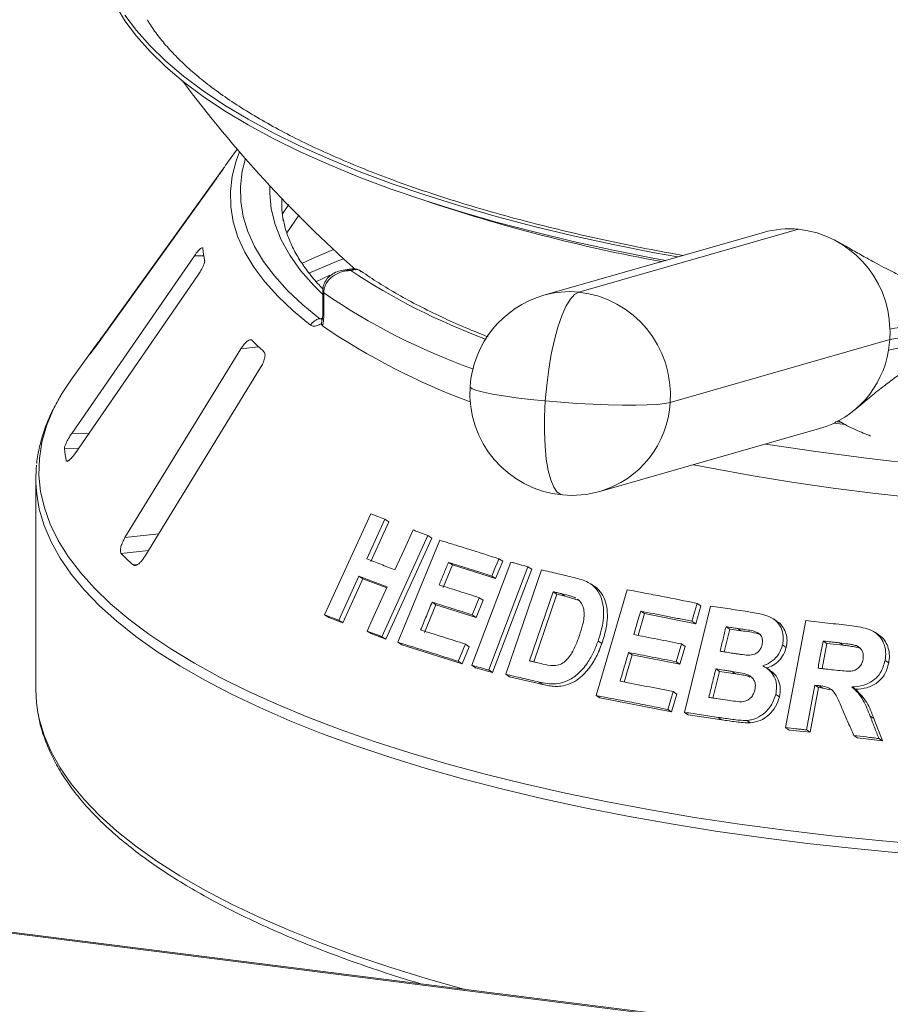
# Paper-space layout 'Blatt2' of a CAD drawing. Units: millimetres. Extents: x 5 to 415, y 5 to 292.
# Drawn here: x 212 to 220, y 122 to 130 of the extents above; entities that cross this region are included whole.
import ezdxf

# ---------------------------------------------------------------- set-up
doc = ezdxf.new("R2010")
doc.units = ezdxf.units.MM

psp = doc.layouts.new('Blatt2')

# ---------------------------------------------------------------- linework, layer by layer
at = {"color": 7, "linetype": 'Continuous', "lineweight": 15}
for p, q in [((214.19621, 129.19966), (214.12939, 129.10685)), ((214.08046, 129.03499), (213.06678, 127.62751)), ((212.94656, 127.45671), (213.99535, 128.91295)), ((214.59003, 128.76509), (214.58825, 128.71798)), ((214.65033, 128.71381), (214.59366, 128.63155)), ((214.63252, 128.46503), (214.74126, 128.62288)), ((218.81598, 128.46862), (216.88787, 127.91712)), ((219.1224, 128.49701), (217.19429, 127.94551)), ((213.82212, 128.26338), (212.74637, 126.70604)), ((212.77433, 126.53085), (213.85008, 128.08819)), ((214.88648, 128.03616), (215.01028, 128.09245)), ((215.19625, 128.14855), (215.12731, 128.13818)), ((214.94752, 127.95256), (214.94752, 127.75408)), ((214.9574, 127.93772), (214.9574, 127.73924)), ((214.93583, 127.671), (214.94046, 127.69266)), ((219.92373, 127.52808), (221.10261, 127.73525)), ((219.92373, 127.52808), (217.99562, 126.97658)), ((212.94717, 127.46466), (212.73611, 127.17149)), ((212.90076, 127.39709), (212.8984, 127.39337)), ((214.22908, 127.44841), (213.21232, 125.79149)), ((213.38623, 125.62591), (214.40299, 127.28283)), ((219.50359, 126.80177), (219.44749, 126.80947)), ((217.37998, 126.19664), (219.30809, 126.74814)), ((212.6971, 126.46537), (212.69869, 126.46162)), ((212.4303, 126.30143), (212.4303, 124.4605)), ((214.96411, 125.11325), (215.36946, 125.99952)), ((215.4927, 125.95321), (215.33322, 125.60424)), ((215.52844, 125.9297), (215.36895, 125.58073)), ((215.4927, 125.95321), (215.52844, 125.9297)), ((215.87132, 125.80868), (215.46624, 124.92228)), ((215.90624, 125.78571), (215.50117, 124.89931)), ((215.60675, 124.87339), (215.97537, 125.7687)), ((215.87132, 125.80868), (215.90624, 125.78571)), ((216.52678, 125.58381), (216.4644, 125.43247)), ((216.49287, 125.60611), (216.52678, 125.58381)), ((216.08527, 125.55204), (216.00365, 125.35341)), ((216.0508, 125.57471), (216.08527, 125.55204)), ((216.4644, 125.43247), (216.08527, 125.55204)), ((216.25572, 124.67163), (216.59958, 125.57676)), ((216.74848, 125.53548), (216.40464, 124.63033)), ((216.78207, 125.51339), (216.43823, 124.60824)), ((216.55304, 124.59287), (216.86832, 125.50834)), ((216.74848, 125.53548), (216.78207, 125.51339)), ((215.26476, 125.4543), (215.0876, 125.06682)), ((215.30049, 125.4308), (215.12332, 125.04333)), ((215.26476, 125.4543), (215.30049, 125.4308)), ((215.50957, 125.35134), (215.30049, 125.4308)), ((216.43049, 125.45477), (216.4644, 125.43247)), ((217.33251, 125.36414), (217.29954, 125.38583)), ((217.34636, 124.40649), (217.61949, 125.33417)), ((216.35555, 125.24246), (216.29346, 125.09167)), ((216.3216, 125.26479), (216.35555, 125.24246)), ((216.96979, 125.31726), (216.76117, 124.7108)), ((217.00308, 125.29536), (216.79893, 124.70189)), ((217.00308, 125.29536), (216.96979, 125.31726)), ((217.07413, 125.27876), (217.00308, 125.29536)), ((217.07413, 125.27876), (217.0409, 125.30062)), ((217.19925, 125.24004), (217.07413, 125.27876)), ((215.94155, 125.20262), (215.8413, 124.95876)), ((215.90708, 125.22529), (215.94155, 125.20262)), ((216.29346, 125.09167), (215.94155, 125.20262)), ((218.12346, 124.25867), (218.35032, 125.19101)), ((218.26662, 125.1935), (218.22036, 125.03657)), ((218.23412, 125.21487), (218.26662, 125.1935)), ((214.96411, 125.11325), (215.00013, 125.08957)), ((215.12332, 125.04333), (215.00013, 125.08957)), ((215.0876, 125.06682), (215.12332, 125.04333)), ((216.25951, 125.114), (216.29346, 125.09167)), ((217.77065, 125.12471), (217.71433, 124.93344)), ((217.73794, 125.14623), (217.77065, 125.12471)), ((218.22036, 125.03657), (217.77065, 125.12471)), ((218.93319, 125.05903), (218.90089, 125.08028)), ((218.18786, 125.05794), (218.22036, 125.03657)), ((218.51921, 124.98878), (218.47063, 124.789)), ((218.51921, 124.98878), (218.48681, 125.01009)), ((218.62061, 124.97345), (218.51921, 124.98878)), ((218.62061, 124.97345), (218.58824, 124.99474)), ((219.00969, 124.12493), (219.18733, 125.06325)), ((215.33626, 124.97215), (215.37145, 124.94901)), ((215.50117, 124.89931), (215.37145, 124.94901)), ((215.46624, 124.92228), (215.50117, 124.89931)), ((219.82526, 124.94029), (219.79297, 124.96153)), ((215.60675, 124.87339), (215.64144, 124.85057)), ((216.17148, 124.6841), (215.64144, 124.85057)), ((216.23358, 124.83489), (216.17148, 124.6841)), ((216.19968, 124.85718), (216.23358, 124.83489)), ((217.36386, 124.88402), (217.39674, 124.86239)), ((218.12753, 124.83733), (218.08157, 124.68095)), ((218.09502, 124.85871), (218.12753, 124.83733)), ((218.98276, 124.85008), (219.01506, 124.82884)), ((219.37143, 124.86334), (219.32953, 124.64237)), ((219.37143, 124.86334), (219.33914, 124.88458)), ((219.51488, 124.84687), (219.37143, 124.86334)), ((219.51488, 124.84687), (219.48258, 124.86811)), ((219.66279, 124.82254), (219.63048, 124.84379)), ((217.66413, 124.76265), (217.59408, 124.52468)), ((217.63142, 124.78416), (217.66413, 124.76265)), ((218.08157, 124.68095), (217.66413, 124.76265)), ((216.13758, 124.7064), (216.17148, 124.6841)), ((216.25572, 124.67163), (216.28948, 124.64943)), ((216.43823, 124.60824), (216.28948, 124.64943)), ((218.04906, 124.70233), (218.08157, 124.68095)), ((218.42909, 124.61811), (218.39669, 124.63942)), ((218.87086, 124.62973), (218.83854, 124.65098)), ((219.88216, 124.71417), (219.9145, 124.6929)), ((216.40464, 124.63033), (216.43823, 124.60824)), ((216.55304, 124.59287), (216.58648, 124.57088)), ((216.87974, 124.50203), (216.58648, 124.57088)), ((218.42909, 124.61811), (218.37235, 124.38463)), ((218.57108, 124.59659), (218.42909, 124.61811)), ((218.57108, 124.59659), (218.53872, 124.61788)), ((216.84658, 124.52384), (216.87974, 124.50203)), ((219.26567, 124.49675), (219.19156, 124.10493)), ((219.29795, 124.47552), (219.22385, 124.08369)), ((219.26567, 124.49675), (219.29795, 124.47552)), ((219.33559, 124.47112), (219.29795, 124.47552)), ((219.30331, 124.49235), (219.33559, 124.47112)), ((219.39939, 124.45775), (219.33559, 124.47112)), ((219.59084, 124.48196), (219.62315, 124.46072)), ((217.34636, 124.40649), (217.37916, 124.38492)), ((218.00882, 124.26274), (217.37916, 124.38492)), ((218.05479, 124.41911), (218.00882, 124.26274)), ((218.02229, 124.44049), (218.05479, 124.41911)), ((218.92242, 124.41577), (218.95472, 124.39452)), ((217.97633, 124.28411), (218.00882, 124.26274)), ((218.12346, 124.25867), (218.1559, 124.23733)), ((218.45108, 124.19319), (218.1559, 124.23733)), ((218.41871, 124.21448), (218.45108, 124.19319)), ((219.75137, 124.22592), (219.7837, 124.20465)), ((219.7837, 124.20465), (219.86063, 124.00766)), ((218.66875, 124.18757), (218.70107, 124.16631)), ((219.00969, 124.12493), (219.04198, 124.10369)), ((219.22385, 124.08369), (219.04198, 124.10369)), ((219.19156, 124.10493), (219.22385, 124.08369)), ((219.60755, 124.0563), (219.63987, 124.03505)), ((219.86063, 124.00766), (219.63987, 124.03505)), ((219.82828, 124.02894), (219.86063, 124.00766)), ((322.63045, 108.40984), (199.94347, 123.86694)), ((322.65019, 108.41763), (199.96321, 123.87474))]:
    psp.add_line(p, q, dxfattribs=at)
at = {"color": 8, "linetype": 'Continuous', "lineweight": 15}
for p, q in [((213.90341, 128.26482), (213.82212, 128.26338)), ((214.92186, 127.71213), (214.94472, 127.71557)), ((213.06942, 127.6273), (213.06678, 127.62751)), ((212.97718, 127.49923), (212.9729, 127.49957)), ((214.38379, 127.46647), (214.22908, 127.44841)), ((219.53219, 126.78321), (219.43577, 126.79634)), ((212.89719, 126.70871), (212.74637, 126.70604)), ((212.80321, 126.57266), (212.68033, 126.57048)), ((212.71723, 126.46573), (212.6971, 126.46537)), ((213.50909, 125.82612), (213.21232, 125.79149)), ((213.41892, 125.67918), (213.1794, 125.65123)), ((213.3235, 125.55652), (213.28374, 125.55188))]:
    psp.add_line(p, q, dxfattribs=at)
at = {"color": 7, "linetype": 'Continuous', "lineweight": 15, "flags": 128}
for points in [[(217.95758, 128.22309), (217.86049, 128.24113), (217.4975, 128.31304), (217.14433, 128.3902), (216.80168, 128.47245), (216.47019, 128.55964), (216.15051, 128.6516), (215.84326, 128.74816), (215.54903, 128.84911), (215.26839, 128.95428), (215.00188, 129.06346), (214.75001, 129.17643), (214.51327, 129.29298), (214.29211, 129.41289), (214.08697, 129.53592), (213.89824, 129.66183), (213.72629, 129.79038), (213.57144, 129.92133), (213.43399, 130.05442), (213.31422, 130.18939), (213.21234, 130.32599), (213.12856, 130.46394)], [(218.06393, 128.25351), (217.86049, 128.29075), (217.4975, 128.36266), (217.14433, 128.43982), (216.80168, 128.52207), (216.47019, 128.60926), (216.15051, 128.70122), (215.84326, 128.79778), (215.54903, 128.89874), (215.26839, 129.0039), (215.00188, 129.11308), (214.75001, 129.22605), (214.51327, 129.3426), (214.29211, 129.46251), (214.08697, 129.58554), (213.89824, 129.71145), (213.72629, 129.84), (213.57144, 129.97095), (213.43399, 130.10404), (213.31422, 130.23901), (213.21234, 130.37561)], [(216.90071, 126.99017), (216.91302, 127.13), (216.93077, 127.26804), (216.95353, 127.40087), (216.98073, 127.52523), (217.0117, 127.63806), (217.04568, 127.73658), (217.08183, 127.81837), (217.11927, 127.8814), (217.15706, 127.92413), (217.19429, 127.94551)], [(212.73611, 127.17149), (212.66056, 127.05797), (212.63996, 127.02335)], [(217.99562, 126.97658), (217.94853, 126.96713), (217.88138, 126.95989), (217.79582, 126.95505), (217.69397, 126.9527), (217.57833, 126.95293), (217.45174, 126.95571), (217.31733, 126.96099), (217.1784, 126.96862), (217.03838, 126.97843), (216.90071, 126.99017)], [(218.20046, 126.43132), (218.36016, 126.39963), (218.70728, 126.33605), (219.06298, 126.27797), (219.42648, 126.22554), (219.79697, 126.17886), (220.17364, 126.13804), (220.55565, 126.10317), (220.94216, 126.07433), (221.33231, 126.05157), (221.72524, 126.03496), (222.12007, 126.02452), (222.51594, 126.02029), (222.91197, 126.02226), (223.30729, 126.03043), (223.70101, 126.0448), (224.09228, 126.06532), (224.48021, 126.09195), (224.86396, 126.12463), (225.24268, 126.16329), (225.61552, 126.20784), (225.98166, 126.25819)], [(215.5818, 125.5096), (215.62166, 125.59685), (215.66152, 125.6841), (215.74123, 125.8586)], [(216.49287, 125.60611), (216.47728, 125.56827), (216.46169, 125.53044), (216.43049, 125.45477)], [(215.33626, 124.97215), (215.38054, 125.06903), (215.42482, 125.1659), (215.51337, 125.35966)], [(216.3216, 125.26479), (216.30608, 125.22709), (216.2828, 125.17055), (216.25951, 125.114)], [(217.73794, 125.14623), (217.72279, 125.09481), (217.70765, 125.04339), (217.67737, 124.94054)], [(216.19968, 124.85718), (216.18416, 124.81949), (216.16863, 124.78179), (216.13758, 124.7064)], [(218.09502, 124.85871), (218.08353, 124.81961), (218.07204, 124.78052), (218.04906, 124.70233)], [(212.4303, 124.4605), (212.43617, 124.34539), (212.4488, 124.25627)]]:
    psp.add_lwpolyline(points, dxfattribs=at)
at = {"color": 8, "linetype": 'Continuous', "lineweight": 15, "flags": 128}
for points in [[(214.84133, 127.65584), (214.68952, 127.77976), (214.55554, 127.90594), (214.43969, 128.03411), (214.34223, 128.16396), (214.26338, 128.29521), (214.20333, 128.42756), (214.1622, 128.56071), (214.14009, 128.69436), (214.13705, 128.82821), (214.15308, 128.96196), (214.18815, 129.09531), (214.21803, 129.17434)], [(214.26879, 129.11602), (214.24075, 129.00467), (214.22489, 128.87232), (214.2279, 128.73986), (214.24978, 128.60759), (214.29048, 128.47583), (214.34991, 128.34485), (214.42794, 128.21497), (214.52439, 128.08646), (214.63903, 127.95963), (214.77162, 127.83476), (214.92186, 127.71213)], [(214.94752, 127.92563), (214.86876, 128.00355), (214.7536, 128.13483), (214.65852, 128.26787), (214.58377, 128.40236), (214.52952, 128.53793), (214.49593, 128.67424), (214.48308, 128.81094), (214.48432, 128.87725)], [(214.76553, 128.19717), (214.85918, 128.23911), (215.04309, 128.31756)], [(215.12881, 128.23847), (215.08969, 128.22283), (214.82471, 128.1113), (214.82326, 128.11067)], [(216.90071, 126.99017), (216.76878, 127.00355), (216.64584, 127.01825), (216.53493, 127.0339), (216.43876, 127.05011), (216.35971, 127.06649), (216.29972, 127.08264), (216.26027, 127.09814), (216.24234, 127.11264), (216.24125, 127.11752)], [(212.63996, 127.02335), (212.58316, 126.91595), (212.52403, 126.77296), (212.48329, 126.62925), (212.46101, 126.4851), (212.45722, 126.34077), (212.47195, 126.19651), (212.50515, 126.05259), (212.55676, 125.90928), (212.62671, 125.76683), (212.71485, 125.62551), (212.82102, 125.48557), (212.94504, 125.34728), (213.08667, 125.21087), (213.24566, 125.07661), (213.42171, 124.94474), (213.6145, 124.81549), (213.82369, 124.68911), (214.04889, 124.56582), (214.28969, 124.44585), (214.54564, 124.32942), (214.81629, 124.21675), (215.10113, 124.10803), (215.39965, 124.00347), (215.7113, 123.90325), (216.03552, 123.80757), (216.3717, 123.71659), (216.71924, 123.63048), (217.07749, 123.54941), (217.44582, 123.4735), (217.82354, 123.40292), (218.20996, 123.33777), (218.60437, 123.2782), (219.00607, 123.22429)], [(216.90071, 126.99017), (216.89414, 126.85198), (216.89347, 126.71884), (216.89872, 126.59401), (216.90977, 126.48059), (216.92633, 126.38136), (216.94801, 126.29876), (216.97427, 126.23482), (217.00445, 126.19113), (217.03783, 126.16876), (217.05091, 126.166)], [(220.03073, 123.02453), (219.613, 123.06395), (219.20071, 123.10929), (218.79461, 123.16045), (218.39543, 123.21735), (218.00392, 123.27989), (217.62077, 123.34794), (217.24671, 123.42139), (216.8824, 123.5001), (216.52851, 123.58393), (216.18569, 123.67272), (215.85457, 123.76632), (215.53574, 123.86454), (215.2298, 123.96722), (214.9373, 124.07416), (214.65878, 124.18516), (214.39474, 124.30004), (214.14566, 124.41857), (213.91201, 124.54054), (213.69421, 124.66572), (213.49265, 124.79389), (213.30771, 124.92482), (213.13972, 125.05826), (212.98899, 125.19397), (212.85579, 125.33171), (212.74037, 125.47122), (212.64294, 125.61224), (212.56368, 125.75452), (212.50273, 125.8978), (212.4602, 126.04182), (212.43762, 126.1729)], [(212.4488, 124.25627), (212.4602, 124.2009), (212.50273, 124.05688), (212.56368, 123.9136), (212.64294, 123.77132), (212.74037, 123.6303), (212.85579, 123.49079), (212.98899, 123.35305), (213.13972, 123.21734), (213.30771, 123.0839), (213.49265, 122.95297), (213.69421, 122.8248), (213.91201, 122.69961), (214.14566, 122.57764), (214.39474, 122.45912), (214.65878, 122.34424), (214.9373, 122.23323), (215.2298, 122.12629), (215.53574, 122.02362), (215.85457, 121.92539), (216.18569, 121.8318), (216.19196, 121.83011)], [(219.00607, 123.22429), (219.41431, 123.17615), (219.82835, 123.13388), (220.24742, 123.09754)]]:
    psp.add_lwpolyline(points, dxfattribs=at)
at = {"color": 7, "linetype": 'Continuous', "lineweight": 15}
for centre, radius, start, end in [((222.5882, 136.40895), 11.06342, 216.700704, 228.360082), ((215.42421, 128.17412), 1.59579, 144.232651, 147.085224), ((215.48741, 128.72821), 0.89919, 177.581814, 190.020367), ((220.65836, 143.13048), 15.16704, 251.428566, 259.601222), ((219.04464, 127.66839), 0.83226, 84.638948, 105.934836), ((219.02382, 127.60067), 0.90174, 1.317469, 83.723949), ((214.88925, 128.43362), 1.00019, 186.017412, 192.118002), ((217.13393, 127.05688), 0.89474, 105.962225, 176.114109), ((217.09419, 127.04689), 0.90417, 355.539922, 83.643755), ((214.94094, 127.59909), 0.11463, 99.581695, 150.328334), ((218.33562, 132.64927), 6.04154, 235.864144, 249.727707), ((219.00565, 127.59039), 0.9202, 356.11745, 1.931732), ((214.45646, 126.37864), 1.85942, 142.926718, 146.789131), ((216.08767, 129.26662), 2.47866, 224.739934, 228.0709), ((219.01263, 127.5899), 0.91319, 350.274198, 356.118185), ((219.06544, 127.57115), 0.85803, 286.415776, 350.912813), ((217.13393, 127.05688), 0.89474, 176.114109, 264.67593), ((213.81303, 126.69736), 1.13979, 186.391301, 191.744113), ((213.56356, 126.30142), 1.13325, 173.629342, 186.511851), ((217.13393, 127.05688), 0.89474, 264.67593, 285.962225), ((215.17896, 127.6469), 2.82507, 224.944201, 227.866633)]:
    psp.add_arc(centre, radius, start, end, dxfattribs=at)
at = {"color": 8, "linetype": 'Continuous', "lineweight": 15}
for centre, radius, start, end in [((218.38783, 132.96285), 5.78975, 236.519429, 249.674774), ((214.96563, 127.95391), 0.01816, 184.271978, 243.044269), ((218.22933, 132.73962), 5.81066, 235.730146, 250.243432), ((217.11652, 127.11704), 0.83211, 84.637089, 105.94866), ((214.96563, 127.75542), 0.01816, 184.252271, 243.046877), ((217.13407, 127.0237), 0.86284, 286.559348, 356.8694), ((222.59507, 150.27859), 23.96329, 260.968696, 278.061302)]:
    psp.add_arc(centre, radius, start, end, dxfattribs=at)
at = {"color": 7, "linetype": 'Continuous', "lineweight": 15}
for points, knots in [([(218.1104, 128.2668), (218.0891, 128.27045), (217.95109, 128.29409), (217.70411, 128.34233), (217.37078, 128.41163), (217.04763, 128.48578), (216.73437, 128.56407), (216.43184, 128.64647), (216.14053, 128.73275), (215.86103, 128.8227), (215.59385, 128.91611), (215.3395, 129.01273), (215.09848, 129.11229), (214.87124, 129.2145), (214.6582, 129.31907), (214.45976, 129.42564), (214.27626, 129.53386), (214.10798, 129.64335), (213.95517, 129.75368), (213.81794, 129.86443), (213.69646, 129.97514), (213.59032, 130.08544), (213.50078, 130.19468), (213.44086, 130.27765), (213.41568, 130.32321), (213.40991, 130.33365)], [0, 0, 0, 0, 0.0086075, 0.055764, 0.1028888, 0.1499775, 0.1970254, 0.244027, 0.2909765, 0.3378672, 0.3846919, 0.4314429, 0.4781119, 0.5246904, 0.5711704, 0.617545, 0.6638097, 0.7099647, 0.7560184, 0.8019919, 0.8479265, 0.8938728, 0.9399252, 0.9862424, 1, 1, 1, 1]), ([(213.99535, 128.91295), (214.00292, 128.92352), (214.01973, 128.94698), (214.04481, 128.98277), (214.0662, 129.01381), (214.07879, 129.03241), (214.08314, 129.03906), (214.08458, 129.04125)], [0, 0, 0, 0, 0.2271985, 0.5045488, 0.7026842, 0.901808, 1, 1, 1, 1]), ([(214.95237, 127.97114), (214.94002, 127.98337), (214.89071, 128.0322), (214.82052, 128.11832), (214.74205, 128.22913), (214.67996, 128.34025), (214.63439, 128.45162), (214.60862, 128.53418), (214.60295, 128.57957), (214.60191, 128.58789)], [0, 0, 0, 0, 0.0594197, 0.2372394, 0.4155674, 0.5948649, 0.7757446, 0.9588854, 1, 1, 1, 1]), ([(220.87298, 127.81909), (220.82436, 127.82477), (220.7349, 127.83524), (220.61861, 127.86019), (220.52739, 127.88442), (220.45884, 127.90559), (220.40654, 127.92319), (220.33802, 127.94772), (220.24744, 127.9834), (220.15353, 128.02444), (220.07704, 128.05997), (220.01811, 128.08838), (219.95672, 128.11892), (219.88771, 128.15428), (219.80513, 128.19789), (219.70778, 128.2509), (219.59542, 128.3138), (219.51563, 128.35986), (219.4731, 128.38441)], [0, 0, 0, 0, 0.077582, 0.1427487, 0.1954948, 0.2357304, 0.2652948, 0.2946764, 0.3695208, 0.4497412, 0.4949844, 0.5398519, 0.5851533, 0.6409635, 0.7103139, 0.7932471, 0.8898001, 1, 1, 1, 1]), ([(213.88683, 128.33425), (213.88336, 128.33246), (213.87599, 128.32868), (213.85901, 128.31164), (213.84039, 128.28913), (213.82755, 128.27103), (213.82212, 128.26338)], [0, 0, 0, 0, 0.2287015, 0.4848564, 0.7822361, 1, 1, 1, 1]), ([(213.89458, 128.32877), (213.89429, 128.33039), (213.89364, 128.33408), (213.8906, 128.33391), (213.88889, 128.33381)], [0, 0, 0, 0, 0.4378001, 1, 1, 1, 1]), ([(213.85008, 128.08819), (213.85754, 128.09947), (213.87409, 128.12453), (213.89414, 128.16246), (213.90749, 128.19515), (213.91226, 128.21458), (213.91158, 128.2214), (213.91135, 128.22366)], [0, 0, 0, 0, 0.2271985, 0.5045488, 0.7026842, 0.901808, 1, 1, 1, 1]), ([(215.12765, 128.13645), (215.11836, 128.13547), (215.09022, 128.1325), (215.04757, 128.11442), (215.00339, 128.08394), (214.97084, 128.04366), (214.95043, 127.99866), (214.94948, 127.96699), (214.94904, 127.95244)], [0, 0, 0, 0, 0.1001087, 0.30309339, 0.49043075, 0.67022377, 0.8484768, 1, 1, 1, 1]), ([(215.19389, 128.13378), (215.19367, 128.13379), (215.19322, 128.13379), (215.19238, 128.13379), (215.19107, 128.13379), (215.18866, 128.13378), (215.18418, 128.13372), (215.17585, 128.13342), (215.16011, 128.13228), (215.12836, 128.12769), (215.07653, 128.11206), (215.02693, 128.08098), (214.98911, 128.03969), (214.96543, 127.99724), (214.95767, 127.96), (214.95743, 127.93981), (214.9574, 127.93772)], [0, 0, 0, 0, 0.00192108, 0.00384717, 0.00712884, 0.01321058, 0.024487, 0.04543311, 0.08459947, 0.15966997, 0.32045391, 0.54853262, 0.66105545, 0.81658332, 0.9810849, 1, 1, 1, 1]), ([(215.28764, 128.12437), (215.28226, 128.12874), (215.26581, 128.14212), (215.23254, 128.15141), (215.20744, 128.14865), (215.19643, 128.14743)], [0, 0, 0, 0, 0.2140105, 0.6551941, 1, 1, 1, 1]), ([(216.39829, 127.55317), (216.33271, 127.57939), (216.19098, 127.63606), (215.98922, 127.72678), (215.79028, 127.82413), (215.6065, 127.92374), (215.43701, 128.02465), (215.33693, 128.093), (215.28722, 128.12694)], [0, 0, 0, 0, 0.1477174, 0.3192497, 0.4904509, 0.6612957, 0.8317689, 1, 1, 1, 1]), ([(214.94737, 127.75423), (214.94741, 127.75197), (214.9477, 127.73569), (214.94531, 127.7132), (214.94074, 127.69526), (214.93986, 127.6932), (214.93971, 127.69283)], [0, 0, 0, 0, 0.07642308, 0.55053761, 0.92138606, 1, 1, 1, 1]), ([(219.92532, 127.62141), (220.14854, 127.65373), (220.54688, 127.71141), (220.94546, 127.77017), (221.12068, 127.796)], [0, 0, 0, 0, 0.5603778, 1, 1, 1, 1]), ([(214.93583, 127.671), (214.93203, 127.66852), (214.92284, 127.66251), (214.9006, 127.6511), (214.86957, 127.64227), (214.85076, 127.65131), (214.84133, 127.65584)], [0, 0, 0, 0, 0.10513333, 0.25508867, 0.6266805, 1, 1, 1, 1]), ([(214.94537, 127.64863), (214.94285, 127.65101), (214.93812, 127.6555), (214.93591, 127.66455), (214.93584, 127.67001), (214.93583, 127.671)], [0, 0, 0, 0, 0.4812557, 0.9062959, 1, 1, 1, 1]), ([(214.9574, 127.73924), (214.95651, 127.71741), (214.95513, 127.68347), (214.94793, 127.65779), (214.94537, 127.64863)], [0, 0, 0, 0, 0.6431209, 1, 1, 1, 1]), ([(219.9127, 127.43563), (220.13136, 127.48049), (220.52209, 127.56066), (220.91258, 127.63969), (221.08454, 127.67449)], [0, 0, 0, 0, 0.5596139, 1, 1, 1, 1]), ([(213.06678, 127.62751), (213.05917, 127.61697), (213.04219, 127.59347), (213.0161, 127.55782), (212.99309, 127.52663), (212.97934, 127.50813), (212.97442, 127.50159), (212.9729, 127.49957)], [0, 0, 0, 0, 0.2253224, 0.5024503, 0.7051473, 0.9089937, 1, 1, 1, 1]), ([(219.6176, 126.91369), (219.66397, 126.95252), (219.75096, 127.02538), (219.87348, 127.1222), (219.98027, 127.20245), (220.07385, 127.26894), (220.15162, 127.32111), (220.21616, 127.3621), (220.27049, 127.39503), (220.33412, 127.43166), (220.41863, 127.47684), (220.53113, 127.52959), (220.67399, 127.58534), (220.78474, 127.61173), (220.84484, 127.62605)], [0, 0, 0, 0, 0.1324629, 0.2484951, 0.3482185, 0.4331881, 0.5083051, 0.5561877, 0.5992791, 0.6437269, 0.7055624, 0.7855293, 0.8835969, 1, 1, 1, 1]), ([(214.32706, 127.52191), (214.32526, 127.52334), (214.32008, 127.52746), (214.30768, 127.52741), (214.2895, 127.51872), (214.26792, 127.50041), (214.24686, 127.47585), (214.23436, 127.45657), (214.22908, 127.44841)], [0, 0, 0, 0, 0.0873073, 0.2521913, 0.4232162, 0.6147711, 0.8371543, 1, 1, 1, 1]), ([(212.89771, 127.39167), (212.89761, 127.39147), (212.89706, 127.3903), (212.90191, 127.39628), (212.91262, 127.41026), (212.92844, 127.43165), (212.9411, 127.44916), (212.94656, 127.45671)], [0, 0, 0, 0, 0.0442456, 0.2580152, 0.5007636, 0.7847252, 1, 1, 1, 1]), ([(214.40299, 127.28283), (214.40974, 127.29479), (214.42472, 127.32134), (214.43812, 127.36087), (214.44237, 127.3944), (214.43895, 127.41389), (214.43328, 127.42041), (214.43141, 127.42256)], [0, 0, 0, 0, 0.2271985, 0.5045488, 0.7026842, 0.901808, 1, 1, 1, 1]), ([(212.63351, 127.01193), (212.60987, 126.96935), (212.55974, 126.87911), (212.50308, 126.73857), (212.46202, 126.592), (212.44107, 126.4932), (212.43834, 126.44343), (212.4383, 126.4427)], [0, 0, 0, 0, 0.2306089, 0.4888324, 0.7439766, 0.9962389, 1, 1, 1, 1]), ([(219.47242, 126.81956), (219.475, 126.81777), (219.5195, 126.78682), (219.61434, 126.73948), (219.71255, 126.70018), (219.75589, 126.68283)], [0, 0, 0, 0, 0.03317914, 0.57324478, 1, 1, 1, 1]), ([(212.74637, 126.70604), (212.73887, 126.69478), (212.72215, 126.66967), (212.70105, 126.63178), (212.6861, 126.59878), (212.68021, 126.57935), (212.6803, 126.57258), (212.68033, 126.57048)], [0, 0, 0, 0, 0.2253224, 0.5024503, 0.7051473, 0.9089937, 1, 1, 1, 1]), ([(212.70403, 126.4602), (212.70459, 126.45999), (212.70751, 126.45888), (212.71802, 126.46559), (212.73525, 126.48093), (212.75514, 126.50401), (212.76855, 126.52276), (212.77433, 126.53085)], [0, 0, 0, 0, 0.0498888, 0.2623962, 0.5037113, 0.7859963, 1, 1, 1, 1]), ([(215.36946, 125.99952), (215.37967, 125.99569), (215.4001, 125.98804), (215.44109, 125.97265), (215.47207, 125.96098), (215.4927, 125.95321)], [0, 0, 0, 0, 0.2505816, 0.5011631, 1, 1, 1, 1]), ([(215.74123, 125.8586), (215.75202, 125.85448), (215.77359, 125.84622), (215.81686, 125.82963), (215.84955, 125.81705), (215.87132, 125.80868)], [0, 0, 0, 0, 0.25044174, 0.50088349, 1, 1, 1, 1]), ([(213.21232, 125.79149), (213.20553, 125.77955), (213.1904, 125.75293), (213.17599, 125.71335), (213.17029, 125.67937), (213.17272, 125.65977), (213.17782, 125.65324), (213.1794, 125.65123)], [0, 0, 0, 0, 0.2253224, 0.5024503, 0.7051473, 0.9089937, 1, 1, 1, 1]), ([(215.97537, 125.7687), (216.0176, 125.75566), (216.10205, 125.72957), (216.27343, 125.67601), (216.40514, 125.63405), (216.49287, 125.60611)], [0, 0, 0, 0, 0.2503364, 0.5006729, 1, 1, 1, 1]), ([(213.28374, 125.55188), (213.28548, 125.55061), (213.29085, 125.54667), (213.30354, 125.54631), (213.32254, 125.55442), (213.34519, 125.57236), (213.36749, 125.59724), (213.38058, 125.61727), (213.38623, 125.62591)], [0, 0, 0, 0, 0.0768661, 0.23854, 0.4088526, 0.6022529, 0.8284882, 1, 1, 1, 1]), ([(215.33322, 125.60424), (215.35369, 125.59649), (215.39462, 125.58099), (215.47714, 125.54963), (215.53997, 125.5256), (215.5818, 125.5096)], [0, 0, 0, 0, 0.2505009, 0.5010018, 1, 1, 1, 1]), ([(216.0508, 125.57471), (216.04399, 125.55816), (216.03038, 125.52506), (216.00317, 125.45885), (215.98277, 125.40919), (215.96917, 125.37608)], [0, 0, 0, 0, 0.2500007, 0.5000015, 1, 1, 1, 1]), ([(216.43049, 125.45477), (216.39832, 125.46505), (216.33398, 125.48561), (216.2068, 125.52593), (216.11317, 125.55521), (216.0508, 125.57471)], [0, 0, 0, 0, 0.2503088, 0.5006176, 1, 1, 1, 1]), ([(216.59958, 125.57676), (216.61194, 125.57335), (216.63664, 125.56654), (216.6862, 125.55283), (216.72357, 125.54242), (216.74848, 125.53548)], [0, 0, 0, 0, 0.250221, 0.500442, 1, 1, 1, 1]), ([(216.86832, 125.50834), (216.89187, 125.50287), (216.93896, 125.49194), (217.03367, 125.46976), (217.1054, 125.4527), (217.1532, 125.44134)], [0, 0, 0, 0, 0.2501664, 0.5003329, 1, 1, 1, 1]), ([(215.51337, 125.35966), (215.49233, 125.36771), (215.45024, 125.38382), (215.36702, 125.41556), (215.30563, 125.43882), (215.26476, 125.4543)], [0, 0, 0, 0, 0.25049573, 0.50099146, 1, 1, 1, 1]), ([(217.1532, 125.44134), (217.19643, 125.43036), (217.26912, 125.41192), (217.35274, 125.34562), (217.39953, 125.25766), (217.42016, 125.13284), (217.40204, 125.00285), (217.37397, 124.9155), (217.36386, 124.88402)], [0, 0, 0, 0, 0.2057204, 0.3459273, 0.4857398, 0.6410452, 0.8706205, 1, 1, 1, 1]), ([(215.96917, 125.37608), (215.99816, 125.36703), (216.05612, 125.34893), (216.17309, 125.31211), (216.26223, 125.28371), (216.3216, 125.26479)], [0, 0, 0, 0, 0.250306, 0.500612, 1, 1, 1, 1]), ([(217.33228, 125.36374), (217.33374, 125.36296), (217.34688, 125.35596), (217.36796, 125.33564), (217.40273, 125.29322), (217.43367, 125.22774), (217.44792, 125.13864), (217.44508, 125.05689), (217.4322, 124.98483), (217.41701, 124.92361), (217.40342, 124.88256), (217.39674, 124.86239)], [0, 0, 0, 0, 0.0102225, 0.091908, 0.176289, 0.3417742, 0.5072482, 0.6725365, 0.7771277, 0.8905409, 1, 1, 1, 1]), ([(217.61949, 125.33417), (217.67002, 125.32468), (217.77108, 125.30571), (217.97516, 125.2665), (218.13055, 125.23552), (218.23412, 125.21487)], [0, 0, 0, 0, 0.2500747, 0.5001494, 1, 1, 1, 1]), ([(217.0409, 125.30062), (217.03496, 125.30201), (217.02307, 125.3048), (216.99935, 125.31036), (216.98161, 125.3145), (216.96979, 125.31726)], [0, 0, 0, 0, 0.2501511, 0.5003022, 1, 1, 1, 1]), ([(217.16614, 125.26182), (217.15609, 125.26619), (217.13603, 125.27493), (217.09395, 125.28742), (217.0621, 125.29534), (217.0409, 125.30062)], [0, 0, 0, 0, 0.250856, 0.5012357, 1, 1, 1, 1]), ([(217.20016, 124.93155), (217.21028, 124.9627), (217.22703, 125.01426), (217.24124, 125.08741), (217.24324, 125.14823), (217.22826, 125.20231), (217.2043, 125.23688), (217.18481, 125.24924), (217.17934, 125.25271)], [0, 0, 0, 0, 0.2660374, 0.4404142, 0.613678, 0.7751809, 0.936836, 1, 1, 1, 1]), ([(215.90708, 125.22529), (215.89873, 125.20497), (215.88201, 125.16433), (215.84859, 125.08304), (215.82354, 125.02207), (215.80683, 124.98143)], [0, 0, 0, 0, 0.2500008, 0.5000015, 1, 1, 1, 1]), ([(216.25951, 125.114), (216.22969, 125.12352), (216.17005, 125.14255), (216.05205, 125.17993), (215.96504, 125.20716), (215.90708, 125.22529)], [0, 0, 0, 0, 0.250303, 0.500606, 1, 1, 1, 1]), ([(218.23412, 125.21487), (218.23027, 125.20179), (218.22256, 125.17564), (218.20715, 125.12333), (218.19558, 125.0841), (218.18786, 125.05794)], [0, 0, 0, 0, 0.2500002, 0.5000003, 1, 1, 1, 1]), ([(218.35032, 125.19101), (218.37911, 125.18681), (218.43668, 125.17841), (218.55233, 125.16125), (218.63966, 125.14792), (218.69788, 125.13905)], [0, 0, 0, 0, 0.25002516, 0.50005032, 1, 1, 1, 1]), ([(215.0876, 125.06682), (215.07721, 125.07074), (215.05644, 125.07857), (215.01519, 125.0941), (214.98452, 125.1056), (214.96411, 125.11325)], [0, 0, 0, 0, 0.2505437, 0.5010873, 1, 1, 1, 1]), ([(218.18786, 125.05794), (218.15001, 125.06554), (218.0743, 125.08074), (217.92387, 125.11046), (217.8123, 125.13192), (217.73794, 125.14623)], [0, 0, 0, 0, 0.2500606, 0.5001212, 1, 1, 1, 1]), ([(218.69788, 125.13905), (218.7444, 125.13121), (218.81729, 125.11893), (218.91186, 125.08065), (218.96274, 125.02048), (218.99135, 124.94688), (218.99048, 124.88788), (218.9838, 124.85518), (218.98276, 124.85008)], [0, 0, 0, 0, 0.30303385, 0.47478598, 0.64875457, 0.79894225, 0.96864318, 1, 1, 1, 1]), ([(215.80683, 124.98143), (215.8391, 124.97134), (215.90363, 124.95118), (216.03397, 124.9101), (216.13343, 124.87834), (216.19968, 124.85718)], [0, 0, 0, 0, 0.2502964, 0.5005929, 1, 1, 1, 1]), ([(218.48681, 125.01009), (218.48244, 124.99213), (218.4737, 124.9562), (218.45622, 124.88434), (218.44312, 124.83044), (218.43439, 124.79451)], [0, 0, 0, 0, 0.2500005, 0.5000009, 1, 1, 1, 1]), ([(218.58824, 124.99474), (218.57977, 124.99603), (218.56284, 124.99861), (218.52901, 125.00374), (218.50369, 125.00755), (218.48681, 125.01009)], [0, 0, 0, 0, 0.2500159, 0.5000318, 1, 1, 1, 1]), ([(218.80296, 124.85189), (218.80548, 124.86675), (218.80983, 124.8924), (218.79832, 124.92588), (218.78002, 124.95062), (218.72599, 124.97721), (218.65893, 124.98312), (218.6041, 124.99213), (218.58824, 124.99474)], [0, 0, 0, 0, 0.13896801, 0.23985629, 0.34041001, 0.44259098, 0.83878324, 1, 1, 1, 1]), ([(218.93129, 125.05513), (218.93767, 125.05259), (218.9621, 125.04289), (218.98928, 125.0033), (219.0149, 124.95098), (219.02604, 124.89032), (219.01871, 124.8493), (219.01506, 124.82884)], [0, 0, 0, 0, 0.0811247, 0.3104362, 0.5406965, 0.7708628, 1, 1, 1, 1]), ([(219.18733, 125.06325), (219.21926, 125.05979), (219.28312, 125.05286), (219.4113, 125.03862), (219.50796, 125.02746), (219.5724, 125.02002)], [0, 0, 0, 0, 0.2500092, 0.5000184, 1, 1, 1, 1]), ([(219.5724, 125.02002), (219.62436, 125.01333), (219.70307, 125.00319), (219.80214, 124.96253), (219.85557, 124.90371), (219.88594, 124.83052), (219.89029, 124.76529), (219.88404, 124.726), (219.88216, 124.71417)], [0, 0, 0, 0, 0.3079998, 0.4665643, 0.6266214, 0.7714221, 0.9312039, 1, 1, 1, 1]), ([(215.46624, 124.92228), (215.45532, 124.92648), (215.43348, 124.93489), (215.39006, 124.95155), (215.35777, 124.96392), (215.33626, 124.97215)], [0, 0, 0, 0, 0.2504192, 0.5008383, 1, 1, 1, 1]), ([(216.87892, 124.68292), (216.90833, 124.67601), (216.95313, 124.66548), (217.01854, 124.67243), (217.06616, 124.69559), (217.11734, 124.74941), (217.16275, 124.82955), (217.18796, 124.89828), (217.20016, 124.93155)], [0, 0, 0, 0, 0.2191387, 0.3338749, 0.4493467, 0.5517374, 0.7829933, 1, 1, 1, 1]), ([(217.67737, 124.94054), (217.71187, 124.93393), (217.78088, 124.92069), (217.91973, 124.89366), (218.02491, 124.87269), (218.09502, 124.85871)], [0, 0, 0, 0, 0.2500591, 0.5001181, 1, 1, 1, 1]), ([(218.78502, 124.94043), (218.7795, 124.94264), (218.72793, 124.96338), (218.67124, 124.9687), (218.62061, 124.97345)], [0, 0, 0, 0, 0.1069573, 1, 1, 1, 1]), ([(219.82403, 124.93828), (219.83119, 124.93428), (219.85666, 124.92003), (219.88759, 124.8789), (219.91368, 124.82147), (219.92355, 124.75733), (219.91751, 124.71435), (219.9145, 124.6929)], [0, 0, 0, 0, 0.0892543, 0.3173543, 0.545598, 0.7732134, 1, 1, 1, 1]), ([(216.13758, 124.7064), (216.09236, 124.72085), (216.00191, 124.74975), (215.82378, 124.80606), (215.69352, 124.84647), (215.60675, 124.87339)], [0, 0, 0, 0, 0.2503155, 0.500631, 1, 1, 1, 1]), ([(217.36386, 124.88402), (217.35138, 124.85094), (217.32648, 124.78489), (217.26838, 124.68402), (217.19198, 124.59299), (217.09382, 124.52951), (217.00126, 124.50627), (216.91856, 124.50887), (216.8706, 124.51884), (216.84658, 124.52384)], [0, 0, 0, 0, 0.1429702, 0.2854402, 0.4655774, 0.6151015, 0.7643667, 0.8819377, 1, 1, 1, 1]), ([(217.39674, 124.86239), (217.38979, 124.84304), (217.37572, 124.80384), (217.34943, 124.74735), (217.31372, 124.68388), (217.26415, 124.6175), (217.19812, 124.55173), (217.1197, 124.50694), (217.04631, 124.48759), (216.98317, 124.48569), (216.93054, 124.49091), (216.8966, 124.49834), (216.87974, 124.50203)], [0, 0, 0, 0, 0.08325728, 0.16866531, 0.25044728, 0.37516636, 0.50028451, 0.62517287, 0.75012831, 0.83253189, 0.91679542, 1, 1, 1, 1]), ([(218.68065, 124.76004), (218.69987, 124.76146), (218.7295, 124.76365), (218.76605, 124.78518), (218.78778, 124.81022), (218.79808, 124.83399), (218.80189, 124.84798), (218.80296, 124.85189)], [0, 0, 0, 0, 0.3546374, 0.5470099, 0.740074, 0.927309, 1, 1, 1, 1]), ([(218.98276, 124.85008), (218.97358, 124.82332), (218.95515, 124.76957), (218.89526, 124.7074), (218.84263, 124.67883), (218.81376, 124.66936), (218.8093, 124.66789)], [0, 0, 0, 0, 0.32076465, 0.6441796, 0.94505988, 1, 1, 1, 1]), ([(219.01506, 124.82884), (219.00845, 124.80788), (218.99522, 124.76592), (218.95394, 124.71244), (218.90247, 124.66924), (218.8619, 124.65417), (218.84161, 124.64664)], [0, 0, 0, 0, 0.249847, 0.5002923, 0.7501938, 1, 1, 1, 1]), ([(219.33914, 124.88458), (219.33538, 124.86473), (219.32784, 124.82503), (219.31279, 124.74564), (219.3015, 124.68609), (219.29398, 124.64639)], [0, 0, 0, 0, 0.2500002, 0.5000005, 1, 1, 1, 1]), ([(219.48258, 124.86811), (219.47061, 124.8695), (219.44666, 124.87229), (219.39882, 124.8778), (219.36301, 124.88187), (219.33914, 124.88458)], [0, 0, 0, 0, 0.2500024, 0.5000047, 1, 1, 1, 1]), ([(219.63048, 124.84379), (219.61838, 124.84703), (219.59422, 124.8535), (219.54452, 124.86043), (219.50733, 124.86504), (219.48258, 124.86811)], [0, 0, 0, 0, 0.25131756, 0.50168927, 1, 1, 1, 1]), ([(219.66279, 124.82254), (219.64667, 124.82656), (219.61405, 124.83468), (219.56423, 124.84089), (219.53109, 124.84491), (219.51488, 124.84687)], [0, 0, 0, 0, 0.332886, 0.6737359, 1, 1, 1, 1]), ([(219.68891, 124.72471), (219.69096, 124.74159), (219.69438, 124.76986), (219.67947, 124.80581), (219.6582, 124.82989), (219.63949, 124.83927), (219.63048, 124.84379)], [0, 0, 0, 0, 0.3365, 0.5637499, 0.7900356, 1, 1, 1, 1]), ([(217.63142, 124.78416), (217.62523, 124.76313), (217.61284, 124.72107), (217.58807, 124.63694), (217.56951, 124.57385), (217.55713, 124.53179)], [0, 0, 0, 0, 0.2500005, 0.500001, 1, 1, 1, 1]), ([(218.04906, 124.70233), (218.01395, 124.70935), (217.94373, 124.7234), (217.80413, 124.75092), (217.7005, 124.77087), (217.63142, 124.78416)], [0, 0, 0, 0, 0.2500584, 0.5001168, 1, 1, 1, 1]), ([(218.43439, 124.79451), (218.44403, 124.79305), (218.4633, 124.79012), (218.50191, 124.78424), (218.53092, 124.77978), (218.55027, 124.7768)], [0, 0, 0, 0, 0.2500157, 0.5000313, 1, 1, 1, 1]), ([(218.55027, 124.7768), (218.56107, 124.77522), (218.58267, 124.77204), (218.62593, 124.76566), (218.65877, 124.76229), (218.68065, 124.76004)], [0, 0, 0, 0, 0.2500796, 0.5001605, 1, 1, 1, 1]), ([(219.42981, 124.6309), (219.45587, 124.62825), (219.50336, 124.62343), (219.56392, 124.61768), (219.61228, 124.62423), (219.64679, 124.64342), (219.67155, 124.67167), (219.68311, 124.70001), (219.6873, 124.71786), (219.68891, 124.72471)], [0, 0, 0, 0, 0.25623, 0.4669753, 0.5913109, 0.7167048, 0.8260305, 0.9332439, 1, 1, 1, 1]), ([(216.40464, 124.63033), (216.39216, 124.63381), (216.36719, 124.64077), (216.31748, 124.65458), (216.28041, 124.66481), (216.25572, 124.67163)], [0, 0, 0, 0, 0.2502081, 0.5004163, 1, 1, 1, 1]), ([(216.76117, 124.7108), (216.77095, 124.70849), (216.79053, 124.70388), (216.82974, 124.69461), (216.85925, 124.6876), (216.87892, 124.68292)], [0, 0, 0, 0, 0.2501427, 0.5002854, 1, 1, 1, 1]), ([(218.39669, 124.63942), (218.39164, 124.61864), (218.38154, 124.57709), (218.36134, 124.49398), (218.3462, 124.43165), (218.3361, 124.3901)], [0, 0, 0, 0, 0.25000048, 0.50000097, 1, 1, 1, 1]), ([(218.53872, 124.61788), (218.52686, 124.61969), (218.50313, 124.62332), (218.45575, 124.63053), (218.42032, 124.63586), (218.39669, 124.63942)], [0, 0, 0, 0, 0.2500157, 0.5000314, 1, 1, 1, 1]), ([(218.8093, 124.66789), (218.83492, 124.65202), (218.88051, 124.62377), (218.92107, 124.55587), (218.93508, 124.48535), (218.92649, 124.43816), (218.92242, 124.41577)], [0, 0, 0, 0, 0.3062568, 0.5449476, 0.7841283, 1, 1, 1, 1]), ([(219.29398, 124.64639), (219.30528, 124.64511), (219.32788, 124.64257), (219.37314, 124.63743), (219.40714, 124.63351), (219.42981, 124.6309)], [0, 0, 0, 0, 0.2500021, 0.5000041, 1, 1, 1, 1]), ([(219.88216, 124.71417), (219.87165, 124.67628), (219.85414, 124.61314), (219.79042, 124.54342), (219.71259, 124.49857), (219.64267, 124.4844), (219.5991, 124.48235), (219.59084, 124.48196)], [0, 0, 0, 0, 0.28730851, 0.47873294, 0.66993523, 0.93745628, 1, 1, 1, 1]), ([(219.9145, 124.6929), (219.90583, 124.65999), (219.89281, 124.61055), (219.85252, 124.55414), (219.80219, 124.50713), (219.72291, 124.46899), (219.65643, 124.46348), (219.62315, 124.46072)], [0, 0, 0, 0, 0.2499189, 0.375381, 0.5002893, 0.7498023, 1, 1, 1, 1]), ([(216.84658, 124.52384), (216.82189, 124.52972), (216.77253, 124.54147), (216.67443, 124.56463), (216.60159, 124.58158), (216.55304, 124.59287)], [0, 0, 0, 0, 0.2501549, 0.5003098, 1, 1, 1, 1]), ([(218.73998, 124.45446), (218.74285, 124.47251), (218.74771, 124.50316), (218.73331, 124.54273), (218.71051, 124.57053), (218.66862, 124.59364), (218.60977, 124.60713), (218.56244, 124.61429), (218.53872, 124.61788)], [0, 0, 0, 0, 0.1679229, 0.2850833, 0.4020417, 0.5236709, 0.7612364, 1, 1, 1, 1]), ([(218.698, 124.56892), (218.68861, 124.57211), (218.66391, 124.58048), (218.62105, 124.58838), (218.58804, 124.59381), (218.57108, 124.59659)], [0, 0, 0, 0, 0.2295598, 0.6041908, 1, 1, 1, 1]), ([(218.86927, 124.62742), (218.88045, 124.62045), (218.9124, 124.60056), (218.94804, 124.54712), (218.96812, 124.47253), (218.95918, 124.4205), (218.95472, 124.39452)], [0, 0, 0, 0, 0.15254363, 0.4356418, 0.71820938, 1, 1, 1, 1]), ([(217.55713, 124.53179), (217.59553, 124.52442), (217.67233, 124.5097), (217.82695, 124.47956), (217.94416, 124.45611), (218.02229, 124.44049)], [0, 0, 0, 0, 0.2500583, 0.5001166, 1, 1, 1, 1]), ([(219.30331, 124.49235), (219.30017, 124.49272), (219.29389, 124.49345), (219.28134, 124.49491), (219.27194, 124.49602), (219.26567, 124.49675)], [0, 0, 0, 0, 0.250002, 0.500004, 1, 1, 1, 1]), ([(219.51233, 124.27661), (219.50131, 124.30163), (219.47927, 124.35171), (219.45046, 124.41584), (219.41384, 124.46259), (219.36385, 124.48507), (219.32564, 124.48967), (219.30331, 124.49235)], [0, 0, 0, 0, 0.2520467, 0.5043104, 0.6488304, 0.7947211, 1, 1, 1, 1]), ([(219.59084, 124.48196), (219.61002, 124.4651), (219.64898, 124.43082), (219.70511, 124.34472), (219.73308, 124.27289), (219.75137, 124.22592)], [0, 0, 0, 0, 0.2511295, 0.5102994, 1, 1, 1, 1]), ([(219.62315, 124.46072), (219.65882, 124.4243), (219.73041, 124.35122), (219.7659, 124.25362), (219.7837, 124.20465)], [0, 0, 0, 0, 0.49827443, 1, 1, 1, 1]), ([(217.97633, 124.28411), (217.92314, 124.29476), (217.81677, 124.31607), (217.6059, 124.35743), (217.45016, 124.38687), (217.34636, 124.40649)], [0, 0, 0, 0, 0.2500697, 0.5001393, 1, 1, 1, 1]), ([(218.02229, 124.44049), (218.01846, 124.42745), (218.01081, 124.40139), (217.99549, 124.34927), (217.98399, 124.31017), (217.97633, 124.28411)], [0, 0, 0, 0, 0.2500001, 0.5000003, 1, 1, 1, 1]), ([(218.3361, 124.3901), (218.34966, 124.38805), (218.37678, 124.38397), (218.43112, 124.37572), (218.472, 124.36944), (218.49925, 124.36526)], [0, 0, 0, 0, 0.2500156, 0.5000313, 1, 1, 1, 1]), ([(218.49925, 124.36526), (218.52275, 124.36215), (218.56982, 124.35593), (218.63015, 124.3477), (218.67773, 124.36451), (218.70766, 124.38796), (218.72949, 124.4193), (218.73653, 124.44289), (218.73998, 124.45446)], [0, 0, 0, 0, 0.254847, 0.5103834, 0.6330662, 0.7556175, 0.8802115, 1, 1, 1, 1]), ([(218.92242, 124.41577), (218.90874, 124.37641), (218.88322, 124.30295), (218.79964, 124.22888), (218.72595, 124.19386), (218.6828, 124.18912), (218.66875, 124.18757)], [0, 0, 0, 0, 0.3366545, 0.6283651, 0.8789649, 1, 1, 1, 1]), ([(218.95472, 124.39452), (218.94551, 124.36538), (218.92709, 124.30709), (218.86606, 124.23511), (218.78894, 124.18133), (218.7303, 124.17131), (218.70107, 124.16631)], [0, 0, 0, 0, 0.249397, 0.498867, 0.7501507, 1, 1, 1, 1]), ([(212.45224, 124.23972), (212.45505, 124.22146), (212.46515, 124.15574), (212.49976, 124.04334), (212.55578, 123.90275), (212.6294, 123.76316), (212.7193, 123.62466), (212.82579, 123.48754), (212.94865, 123.3521), (213.08764, 123.21867), (213.24244, 123.08754), (213.41271, 122.95897), (213.59805, 122.83319), (213.79808, 122.71039), (214.0124, 122.59075), (214.24064, 122.47443), (214.48239, 122.36155), (214.73729, 122.25228), (215.0048, 122.14671), (215.28496, 122.04516), (215.54991, 121.95573), (215.72642, 121.90207), (215.80121, 121.87934)], [0, 0, 0, 0, 0.0194605, 0.0700792, 0.1209982, 0.172313, 0.224045, 0.2761543, 0.3285636, 0.3811846, 0.4339371, 0.4867578, 0.5396018, 0.592433, 0.6452372, 0.6980072, 0.7507405, 0.8034373, 0.8560991, 0.9087286, 0.9613285, 1, 1, 1, 1]), ([(218.41871, 124.21448), (218.39399, 124.21825), (218.34453, 124.22579), (218.24596, 124.24064), (218.17246, 124.25146), (218.12346, 124.25867)], [0, 0, 0, 0, 0.2500262, 0.5000524, 1, 1, 1, 1]), ([(218.66875, 124.18757), (218.64748, 124.18806), (218.60496, 124.18903), (218.52169, 124.19961), (218.45988, 124.20853), (218.41871, 124.21448)], [0, 0, 0, 0, 0.2504093, 0.5006467, 1, 1, 1, 1]), ([(219.60755, 124.0563), (219.59165, 124.09305), (219.56781, 124.14816), (219.53608, 124.22158), (219.52024, 124.25826), (219.51233, 124.27661)], [0, 0, 0, 0, 0.4999973, 0.7499983, 1, 1, 1, 1]), ([(219.75137, 124.22592), (219.76417, 124.1931), (219.78338, 124.14388), (219.80902, 124.07821), (219.82186, 124.04536), (219.82828, 124.02894)], [0, 0, 0, 0, 0.4999985, 0.749999, 1, 1, 1, 1]), ([(218.70107, 124.16631), (218.67984, 124.16678), (218.63739, 124.16773), (218.57499, 124.17578), (218.5128, 124.18388), (218.47165, 124.19009), (218.45108, 124.19319)], [0, 0, 0, 0, 0.2499341, 0.4998685, 0.7499283, 1, 1, 1, 1]), ([(219.19156, 124.10493), (219.17637, 124.10662), (219.14599, 124.11001), (219.08532, 124.11672), (219.03994, 124.12165), (219.00969, 124.12493)], [0, 0, 0, 0, 0.2500031, 0.5000062, 1, 1, 1, 1]), ([(219.82828, 124.02894), (219.80984, 124.03126), (219.77297, 124.0359), (219.69935, 124.04508), (219.64427, 124.05181), (219.60755, 124.0563)], [0, 0, 0, 0, 0.2500108, 0.5000217, 1, 1, 1, 1])]:
    psp.add_open_spline(points, degree=3, knots=knots, dxfattribs=at)
at = {"color": 8, "linetype": 'Continuous', "lineweight": 15}
for points, knots in [([(215.12762, 128.13667), (215.13519, 128.13811), (215.14918, 128.14077), (215.16759, 128.13895), (215.17985, 128.13701), (215.18634, 128.13564), (215.18982, 128.13482), (215.19169, 128.13436), (215.19272, 128.13409), (215.19337, 128.13392), (215.19372, 128.13383), (215.19389, 128.13378)], [0, 0, 0, 0, 0.3572316, 0.6599127, 0.8175014, 0.9016811, 0.94697, 0.971387, 0.9845597, 0.9922418, 1, 1, 1, 1]), ([(215.19389, 128.13378), (215.1939, 128.13386), (215.1939, 128.13394), (215.19392, 128.13409), (215.19394, 128.1343), (215.19398, 128.13473), (215.19405, 128.1355), (215.19418, 128.13687), (215.19442, 128.13925), (215.19488, 128.14305), (215.19558, 128.1477), (215.19614, 128.14736), (215.19644, 128.14717)], [0, 0, 0, 0, 0.00783903, 0.00872845, 0.0160481, 0.02954257, 0.05438781, 0.10015393, 0.18460799, 0.34144792, 0.63955279, 1, 1, 1, 1]), ([(215.28553, 128.12427), (215.27716, 128.1305), (215.25981, 128.14342), (215.23342, 128.14383), (215.21448, 128.14072), (215.20495, 128.13794), (215.19988, 128.13616), (215.19714, 128.13511), (215.19565, 128.13452), (215.19485, 128.13419), (215.19447, 128.13403), (215.19418, 128.13391), (215.19403, 128.13384), (215.19389, 128.13378)], [0, 0, 0, 0, 0.3161429, 0.6552664, 0.8161887, 0.9006911, 0.9461441, 0.9707603, 0.9841194, 0.9913739, 0.9952817, 0.9957625, 1, 1, 1, 1]), ([(214.92186, 127.71213), (214.92587, 127.71025), (214.93086, 127.7079), (214.93976, 127.70764), (214.94385, 127.70877), (214.94631, 127.70944)], [0, 0, 0, 0, 0.61794867, 0.77035133, 1, 1, 1, 1])]:
    psp.add_open_spline(points, degree=3, knots=knots, dxfattribs=at)

doc.saveas('drawing.dxf')
